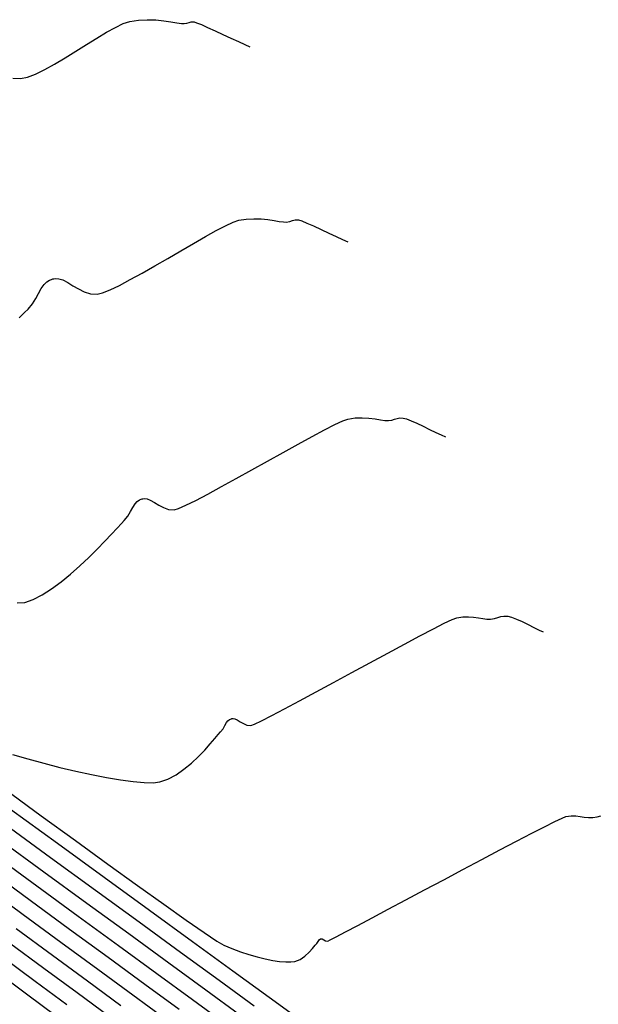
# Model space of a CAD drawing. Units: metres. Extents: x 772563 to 773396, y 9194448 to 9195388.
# Drawn here: x 773106 to 773188, y 9194614 to 9194754 of the extents above; entities that cross this region are included whole.
import ezdxf

# ---------------------------------------------------------------- set-up
doc = ezdxf.new("R2010")
doc.units = ezdxf.units.M
doc.layers.add('CURVAS DE NIVEL MAYORES', color=194, linetype='Continuous')
doc.layers.add('CURVAS DE NIVEL MENORES', color=193, linetype='Continuous')

msp = doc.modelspace()

# ---------------------------------------------------------------- linework, layer by layer
at = {"layer": 'CURVAS DE NIVEL MAYORES', "color": 33, "linetype": 'Continuous', "lineweight": -3}
for points, elevation in [([(773105.1138, 9194745.8466), (773106.2287, 9194745.7985), (773107.2051, 9194746.0003), (773108.3654, 9194746.442), (773109.6718, 9194747.0775), (773111.0866, 9194747.8608), (773112.5719, 9194748.7457), (773114.0899, 9194749.6863), (773115.6028, 9194750.6366), (773117.0729, 9194751.5505), (773118.4623, 9194752.382), (773119.7333, 9194753.085), (773120.848, 9194753.6135), (773121.7686, 9194753.9215), (773123.0069, 9194754.1162), (773124.2585, 9194754.176), (773125.4783, 9194754.135), (773126.6208, 9194754.0276), (773127.6408, 9194753.8879), (773128.493, 9194753.7502), (773129.1322, 9194753.6488), (773129.513, 9194753.6178), (773129.9146, 9194753.6844), (773130.2285, 9194753.7844), (773130.5373, 9194753.8624), (773130.9235, 9194753.8629), (773131.2973, 9194753.7467), (773131.9683, 9194753.4733), (773132.8639, 9194753.0801), (773133.9114, 9194752.6043), (773135.0385, 9194752.0833), (773136.1724, 9194751.5545), (773137.2406, 9194751.055), (773138.1706, 9194750.6224), (773138.8897, 9194750.2938)], 1990), ([(773104.815, 9194641.7918), (773111.5087, 9194636.9236), (773118.1391, 9194632.0996), (773124.5854, 9194627.4082), (773130.7267, 9194622.9376), (773136.4421, 9194618.7761), (773141.611, 9194615.012), (773146.1123, 9194611.7336)], 1980), ([(773101.1783, 9194630.7851), (773106.6092, 9194626.8073), (773111.9908, 9194622.8624), (773117.2274, 9194619.0218), (773122.2235, 9194615.357), (773126.8835, 9194611.9392)], 1970)]:
    msp.add_lwpolyline(points, dxfattribs=dict(at, elevation=elevation))
at = {"layer": 'CURVAS DE NIVEL MENORES', "color": 13, "linetype": 'Continuous', "lineweight": -3}
for points, elevation in [([(773106.0383, 9194711.7201), (773106.8157, 9194712.4844), (773107.3137, 9194712.9796), (773107.9504, 9194713.7328), (773108.4254, 9194714.4888), (773108.8088, 9194715.2176), (773109.1703, 9194715.8892), (773109.5798, 9194716.4738), (773109.989, 9194716.8586), (773110.3668, 9194717.0889), (773110.661, 9194717.2111), (773110.8224, 9194717.262), (773110.9675, 9194717.2971), (773111.2553, 9194717.3306), (773111.6824, 9194717.2986), (773112.2485, 9194717.1282), (773112.9622, 9194716.7658), (773113.6969, 9194716.3097), (773114.4683, 9194715.8374), (773115.2918, 9194715.4265), (773116.1831, 9194715.1543), (773117.1576, 9194715.0984), (773117.914, 9194715.2812), (773118.9817, 9194715.7134), (773120.309, 9194716.3546), (773121.8444, 9194717.1643), (773123.5363, 9194718.1019), (773125.333, 9194719.1271), (773127.1829, 9194720.1993), (773129.0345, 9194721.278), (773130.8362, 9194722.3229), (773132.5363, 9194723.2933), (773134.0833, 9194724.1489), (773135.4255, 9194724.8492), (773136.5114, 9194725.3536), (773137.2894, 9194725.6217), (773138.3606, 9194725.791), (773139.4298, 9194725.8416), (773140.4656, 9194725.8039), (773141.4368, 9194725.7084), (773142.312, 9194725.5855), (773143.06, 9194725.4656), (773143.6494, 9194725.3791), (773144.0491, 9194725.3566), (773144.5489, 9194725.4395), (773144.9395, 9194725.5639), (773145.3238, 9194725.6609), (773145.8043, 9194725.6616), (773146.2564, 9194725.5286), (773146.9947, 9194725.2305), (773147.9362, 9194724.8129), (773148.9981, 9194724.3215), (773150.0975, 9194723.802), (773151.1516, 9194723.2999), (773152.0775, 9194722.8609), (773152.7924, 9194722.5307)], 1988), ([(773105.7656, 9194671.1394), (773106.8311, 9194671.2253), (773108.0303, 9194671.6318), (773109.308, 9194672.2805), (773110.6378, 9194673.1276), (773111.9933, 9194674.1293), (773113.3482, 9194675.2418), (773114.6762, 9194676.4213), (773115.9508, 9194677.624), (773117.1458, 9194678.806), (773118.2348, 9194679.9237), (773119.1914, 9194680.933), (773119.9893, 9194681.7904), (773120.6022, 9194682.4519), (773121.0037, 9194682.8738), (773121.5255, 9194683.5068), (773121.9004, 9194684.1377), (773122.2083, 9194684.7322), (773122.529, 9194685.256), (773122.8485, 9194685.6013), (773123.1516, 9194685.8056), (773123.3934, 9194685.9118), (773123.5282, 9194685.9551), (773123.6475, 9194685.9832), (773123.8838, 9194686.0053), (773124.2344, 9194685.9632), (773124.7002, 9194685.7944), (773125.2919, 9194685.4624), (773125.9097, 9194685.0735), (773126.5703, 9194684.7111), (773127.2903, 9194684.4583), (773128.0865, 9194684.3983), (773128.7128, 9194684.5823), (773129.7648, 9194685.0461), (773131.178, 9194685.7476), (773132.8878, 9194686.6445), (773134.8297, 9194687.6945), (773136.939, 9194688.8554), (773139.1514, 9194690.0849), (773141.4021, 9194691.3408), (773143.6267, 9194692.5809), (773145.7606, 9194693.7628), (773147.7392, 9194694.8443), (773149.498, 9194695.7833), (773150.9725, 9194696.5374), (773152.098, 9194697.0643), (773152.8101, 9194697.3219), (773153.8425, 9194697.4774), (773154.8487, 9194697.504), (773155.8031, 9194697.4415), (773156.6797, 9194697.3297), (773157.4528, 9194697.2082), (773158.0966, 9194697.1168), (773158.5852, 9194697.0954), (773159.078, 9194697.1681), (773159.4714, 9194697.2832), (773159.8285, 9194697.3984), (773160.2121, 9194697.4715), (773160.6851, 9194697.4603), (773161.1465, 9194697.3368), (773161.8154, 9194697.0761), (773162.6296, 9194696.7165), (773163.5265, 9194696.2959), (773164.444, 9194695.8526), (773165.3195, 9194695.4247), (773166.0906, 9194695.0503), (773166.6951, 9194694.7676)], 1986), ([(773105.082, 9194649.5792), (773107.2651, 9194648.9377), (773109.5272, 9194648.3164), (773111.8234, 9194647.7274), (773114.1089, 9194647.1832), (773116.339, 9194646.6959), (773118.4688, 9194646.2781), (773120.4536, 9194645.9419), (773122.2485, 9194645.6998), (773123.8087, 9194645.5639), (773125.0894, 9194645.5467), (773126.0459, 9194645.6604), (773127.2145, 9194646.0616), (773128.3688, 9194646.6786), (773129.4889, 9194647.4562), (773130.5548, 9194648.3393), (773131.5466, 9194649.2729), (773132.4441, 9194650.2018), (773133.2276, 9194651.0708), (773133.877, 9194651.825), (773134.3723, 9194652.409), (773134.6937, 9194652.768), (773135.0634, 9194653.232), (773135.3182, 9194653.6881), (773135.5421, 9194654.1002), (773135.7556, 9194654.374), (773135.964, 9194654.5345), (773136.1361, 9194654.616), (773136.2341, 9194654.6481), (773136.319, 9194654.6674), (773136.4869, 9194654.6781), (773136.736, 9194654.6339), (773137.0684, 9194654.4895), (773137.4961, 9194654.23), (773137.9524, 9194653.9579), (773138.4534, 9194653.7537), (773139.0154, 9194653.6982), (773139.5196, 9194653.8804), (773140.5361, 9194654.3644), (773141.9929, 9194655.1076), (773143.8182, 9194656.0677), (773145.9403, 9194657.2019), (773148.2874, 9194658.4679), (773150.7875, 9194659.8232), (773153.369, 9194661.2252), (773155.96, 9194662.6314), (773158.4887, 9194663.9993), (773160.8833, 9194665.2864), (773163.0719, 9194666.4502), (773164.9828, 9194667.4481), (773166.5441, 9194668.2378), (773167.6841, 9194668.7766), (773168.3309, 9194669.0221), (773169.1707, 9194669.15), (773169.9669, 9194669.1695), (773170.7146, 9194669.1147), (773171.4088, 9194669.0197), (773172.0446, 9194668.9186), (773172.6171, 9194668.8454), (773173.1214, 9194668.8342), (773173.695, 9194668.9189), (773174.153, 9194669.0528), (773174.5687, 9194669.1869), (773175.0153, 9194669.272), (773175.566, 9194669.2589), (773176.1153, 9194669.1191), (773176.8253, 9194668.8423), (773177.6336, 9194668.4743), (773178.4776, 9194668.0607), (773179.2946, 9194667.6474), (773180.0222, 9194667.2801), (773180.5978, 9194667.0045)], 1984), ([(773104.1156, 9194644.5651), (773109.1909, 9194640.8543), (773114.0672, 9194637.2997), (773118.6555, 9194633.9681), (773122.8666, 9194630.9267), (773126.6115, 9194628.2426), (773129.8009, 9194625.9829), (773132.3457, 9194624.2147), (773134.157, 9194623.0049), (773135.1454, 9194622.4208), (773136.3174, 9194621.9223), (773137.5182, 9194621.4745), (773138.7237, 9194621.0804), (773139.9097, 9194620.7433), (773141.052, 9194620.4664), (773142.1263, 9194620.2529), (773143.1086, 9194620.1058), (773143.9745, 9194620.0284), (773144.7, 9194620.0239), (773145.2607, 9194620.0955), (773146.0174, 9194620.3946), (773146.7063, 9194620.8638), (773147.3074, 9194621.4142), (773147.8006, 9194621.9567), (773148.1661, 9194622.4024), (773148.3837, 9194622.6622), (773148.5812, 9194622.9407), (773148.7198, 9194623.1871), (773148.9399, 9194623.3412), (773149.166, 9194623.32), (773149.3957, 9194623.1902), (773149.6485, 9194623.0502), (773149.9443, 9194622.9981), (773150.2969, 9194623.1579), (773151.1684, 9194623.6028), (773152.4952, 9194624.2976), (773154.2139, 9194625.2069), (773156.2609, 9194626.2956), (773158.5728, 9194627.5283), (773161.0859, 9194628.8698), (773163.7369, 9194630.2848), (773166.4621, 9194631.7381), (773169.1981, 9194633.1944), (773171.8813, 9194634.6185), (773174.4483, 9194635.9751), (773176.8354, 9194637.2289), (773178.9793, 9194638.3447), (773180.8164, 9194639.2871), (773182.2832, 9194640.0211), (773183.3161, 9194640.5112), (773183.8516, 9194640.7223), (773184.6005, 9194640.8299), (773185.2697, 9194640.8245), (773185.8847, 9194640.751), (773186.4707, 9194640.6545), (773187.0532, 9194640.5802), (773187.6575, 9194640.573), (773188.312, 9194640.6696), (773188.8346, 9194640.8225)], 1982), ([(773104.0791, 9194639.5947), (773110.5194, 9194634.905), (773116.8993, 9194630.2572), (773123.1032, 9194625.7362), (773129.0153, 9194621.4268), (773134.5198, 9194617.414), (773139.5011, 9194613.7826)], 1978), ([(773103.3539, 9194637.3923), (773109.5418, 9194632.8806), (773115.6722, 9194628.4085), (773121.6343, 9194624.0576), (773127.3173, 9194619.9094), (773132.6107, 9194616.0453), (773137.4037, 9194612.547)], 1976), ([(773102.6287, 9194635.1899), (773108.5643, 9194630.8562), (773114.445, 9194626.5598), (773120.1653, 9194622.379), (773125.6194, 9194618.3919), (773130.7016, 9194614.6766), (773135.3063, 9194611.3113)], 1974), ([(773101.9035, 9194632.9875), (773107.5867, 9194628.8317), (773113.2179, 9194624.7111), (773118.6964, 9194620.7004), (773123.9215, 9194616.8744), (773128.7925, 9194613.3079)], 1972), ([(773105.6316, 9194624.7829), (773110.7636, 9194621.0137), (773115.7585, 9194617.3432), (773120.5256, 9194613.8395)], 1968), ([(773104.6541, 9194622.7584), (773109.5365, 9194619.165), (773114.2895, 9194615.6647), (773118.8276, 9194612.3221)], 1966), ([(773103.6765, 9194620.734), (773108.3094, 9194617.3163), (773112.8206, 9194613.9861)], 1964), ([(773102.699, 9194618.7095), (773107.0822, 9194615.4676), (773111.3516, 9194612.3075)], 1962)]:
    msp.add_lwpolyline(points, dxfattribs=dict(at, elevation=elevation))

doc.saveas('drawing.dxf')
